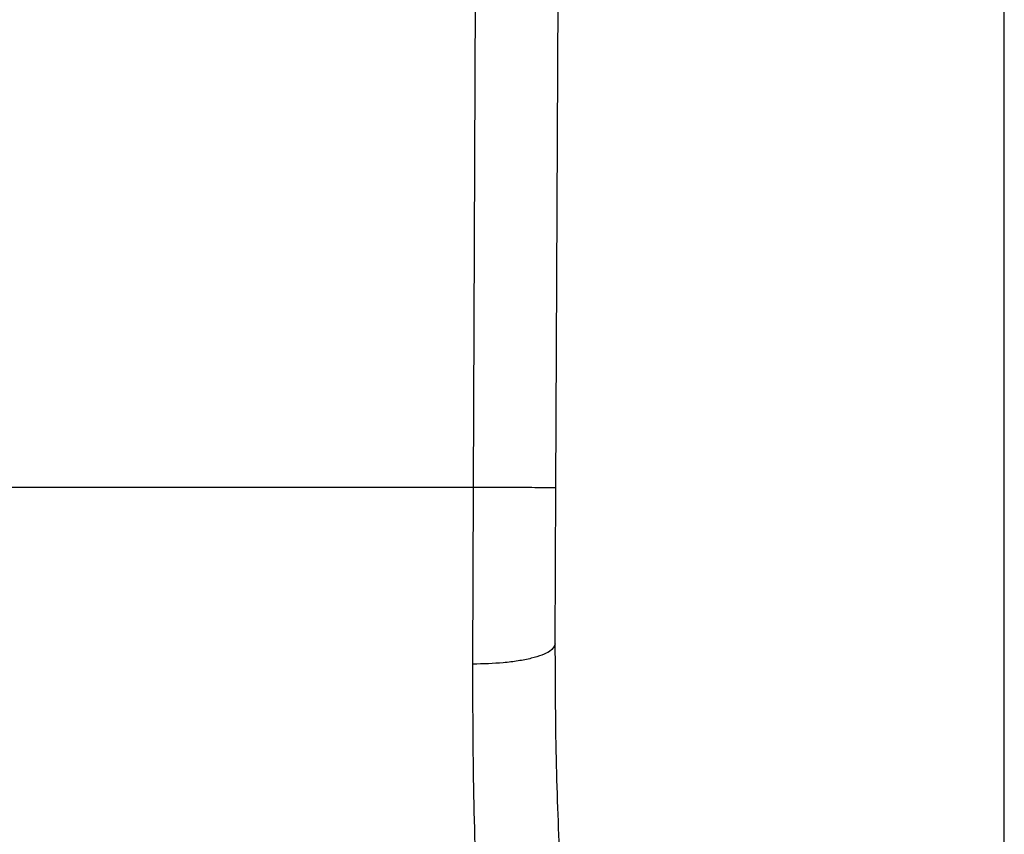
# Model space of a CAD drawing. Extents: x 0.4 to 10.6, y 0.4 to 8.1.
# Drawn here: x 6.9 to 7, y 6.5 to 6.5 of the extents above; entities that cross this region are included whole.
import ezdxf

# ---------------------------------------------------------------- set-up
doc = ezdxf.new("R2010")
doc.units = 0
doc.linetypes.add('SLD-SOLID', pattern=[0])
doc.layers.get('0').update_dxf_attribs({"linetype": 'CONTINUOUS'})

msp = doc.modelspace()

# ---------------------------------------------------------------- linework, layer by layer
at = {"color": 7, "linetype": 'SLD-SOLID'}
for p, q in [((6.956612317535154, 6.497706355079962), (6.956894080804182, 6.563075429821168)), ((6.959236964825445, 6.49769498204479), (6.959518728336828, 6.563064116685536)), ((6.973503971509699, 6.486121758437954), (6.973503971509699, 6.553044986784291)), ((6.956612317535154, 6.497706355079962), (6.927009798723998, 6.497706355079962)), ((6.956590884033451, 6.492081646113181), (6.956612317535154, 6.497706355079962)), ((6.959215531567508, 6.492722466202403), (6.959236964825445, 6.49769498204479))]:
    msp.add_line(p, q, dxfattribs=at)
for points, knots in [([(6.959236964825513, 6.49769498204479), (6.959201904463912, 6.497695137809592), (6.959147970499207, 6.497695377425299), (6.958820682920764, 6.497696797679175), (6.958481941233236, 6.497698265362831), (6.958061455235227, 6.497700085545807), (6.957450395540671, 6.497702729487029), (6.956942488209608, 6.497704926735046), (6.956612317535154, 6.497706355079973)], [0, 0, 0, 0, 0.2394569105649124, 0.3683607348264129, 0.5000000688522966, 0.6316393929118652, 0.7605431883992482, 0.9999999999999999, 0.9999999999999999, 0.9999999999999999, 0.9999999999999999]), ([(6.959215533366189, 6.492722463990813), (6.959180545560738, 6.492641075920624), (6.959126679205488, 6.492515772871594), (6.958801815925376, 6.492365792391465), (6.958464546947346, 6.492262682054381), (6.958044752584947, 6.492179959761984), (6.957432553733824, 6.492100557519136), (6.956922649074397, 6.492089101602047), (6.956590884033458, 6.492081647909025)], [0, 0, 0, 0, 0.2381878661724352, 0.3667081158790709, 0.4982051025169555, 0.62996443592944, 0.7592395719604039, 1, 1, 1, 1]), ([(6.9593895113113, 6.485377926803295), (6.959337219625973, 6.486502560361759), (6.959232687398953, 6.488750727536188), (6.959221248312097, 6.491398985210841), (6.959215531567024, 6.492722466202405)], [0, 0, 0, 0, 0.5002446309392993, 1, 1, 1, 1]), ([(6.956768343372296, 6.48360773327903), (6.956714752239994, 6.48491394300997), (6.956608016710226, 6.487515473928024), (6.956596578968393, 6.490563841635153), (6.956590884033451, 6.492081646113181)], [0, 0, 0, 0, 0.5020927185127936, 1, 1, 1, 1])]:
    msp.add_open_spline(points, degree=3, knots=knots, dxfattribs=at)

doc.saveas('drawing.dxf')
